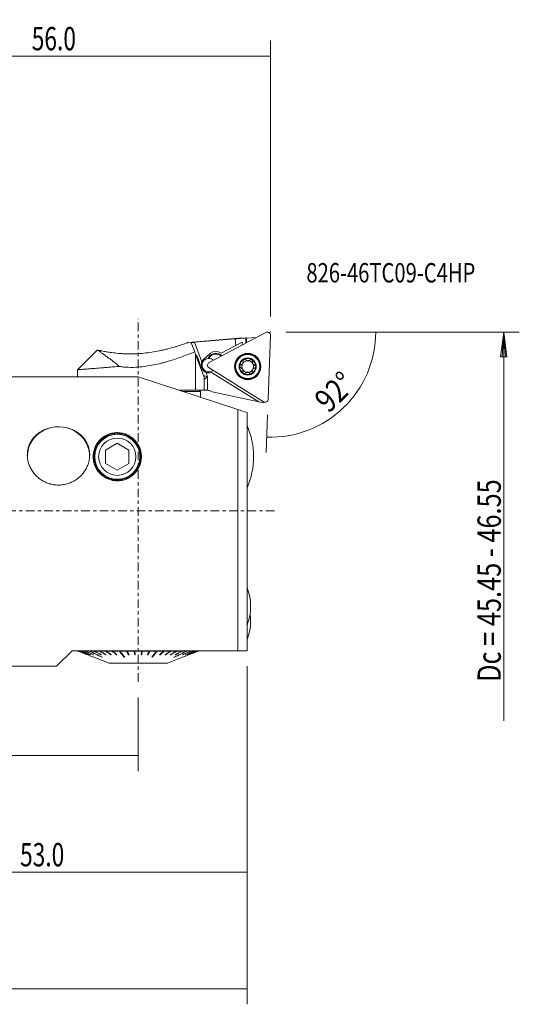
# Model space of a CAD drawing. Units: millimetres. Extents: x -43 to 88, y -64 to 63.
# Drawn here: x 24 to 88, y -64 to 63 of the extents above; entities that cross this region are included whole.
import ezdxf

# ---------------------------------------------------------------- set-up
doc = ezdxf.new("R2010")
doc.units = ezdxf.units.MM
doc.linetypes.add('CENTER', pattern=[47.5, 22, -8.5, 8.5, -8.5])
for name, color, linetype in [('1', 4, 'CONTINUOUS'), ('2', 7, 'CONTINUOUS'), ('SK2', 7, 'CONTINUOUS'), ('SK4', 2, 'CENTER'), ('SK6', 5, 'CONTINUOUS')]:
    doc.layers.add(name, color=color, linetype=linetype)
doc.styles.add('iso_b_vert', font='simplex.shx')
doc.dimstyles.get("Standard").update_dxf_attribs({"dimtxt": 0.18, "dimasz": 0.18, "dimexe": 0.18, "dimexo": 0.0625, "dimgap": 0.09, "dimtad": 1, "dimzin": 0, "dimdsep": 52, "dimtxsty": 'Standard', "dimcen": 0.09, "dimadec": 0, "dimazin": 0, "dimtfac": 1, "dimtdec": 4, "dimtofl": 0, "dimtmove": 0, "dimatfit": 3, "dimfxl": 1, "dimtolj": 1, "dimtzin": 0, "dimarcsym": 0})

# ---------------------------------------------------------------- blocks, each defined once
blk = doc.blocks.new('DimnDraft3D2')
at = {"layer": 'SK2', "lineweight": 13}
for p, q in [((0, -21.69), (0, -33.5)), ((39, -24.006082), (39, -33.5)), ((0, -31.5), (39, -31.5))]:
    blk.add_line(p, q, dxfattribs=at)
for points in [[(0, -31.5), (3.174998, -31.082003), (3.175002, -31.917997), (0, -31.5)], [(39, -31.5), (35.825002, -31.917997), (35.824998, -31.082003), (39, -31.5)]]:
    blk.add_solid(points, dxfattribs=at)
at = {"layer": 'SK2', "lineweight": 18, "insert": (16.807895, -30.75), "char_height": 3, "attachment_point": 7, "line_spacing_factor": 1.084337, "style": 'iso_b_vert'}
blk.add_mtext('\\W0.7150;39.0', dxfattribs=at)
blk = doc.blocks.new('DimnDraft3D3')
at = {"layer": 'SK2', "lineweight": 13}
for p, q in [((53, -20), (53, -48.5)), ((0, -21.69), (0, -48.5)), ((0, -46.5), (53, -46.5))]:
    blk.add_line(p, q, dxfattribs=at)
for points in [[(0, -46.5), (3.174998, -46.082003), (3.175002, -46.917997), (0, -46.5)], [(53, -46.5), (49.825002, -46.917997), (49.824998, -46.082003), (53, -46.5)]]:
    blk.add_solid(points, dxfattribs=at)
at = {"layer": 'SK2', "lineweight": 18, "insert": (23.807895, -45.75), "char_height": 3, "attachment_point": 7, "line_spacing_factor": 1.084337, "style": 'iso_b_vert'}
blk.add_mtext('\\W0.7150;53.0', dxfattribs=at)
blk = doc.blocks.new('DimnDraft3D4')
at = {"layer": 'SK2', "lineweight": 13}
for p, q in [((-24, -14.631506), (-24, -63.5)), ((53, -20), (53, -63.5)), ((-24, -61.5), (53, -61.5))]:
    blk.add_line(p, q, dxfattribs=at)
for points in [[(-24, -61.5), (-20.825002, -61.082003), (-20.824998, -61.917997), (-24, -61.5)], [(53, -61.5), (49.825002, -61.917997), (49.824998, -61.082003), (53, -61.5)]]:
    blk.add_solid(points, dxfattribs=at)
at = {"layer": 'SK2', "lineweight": 18, "insert": (11.807895, -60.75), "char_height": 3, "attachment_point": 7, "line_spacing_factor": 1.084337, "style": 'iso_b_vert'}
blk.add_mtext('\\W0.7150;77.0', dxfattribs=at)
blk = doc.blocks.new('DimnDraft3D5')
at = {"layer": '2', "lineweight": 13}
for p, q in [((0, 21.69), (0, 60.5)), ((56, 25.00001), (56, 60.5)), ((0, 58.5), (56, 58.5))]:
    blk.add_line(p, q, dxfattribs=at)
for points in [[(0, 58.5), (3.174998, 58.917997), (3.175002, 58.082003), (0, 58.5)], [(56, 58.5), (52.825002, 58.082003), (52.824998, 58.917997), (56, 58.5)]]:
    blk.add_solid(points, dxfattribs=at)
at = {"layer": '2', "lineweight": 18, "insert": (25.307895, 59.25), "char_height": 3, "attachment_point": 7, "line_spacing_factor": 1.084337, "style": 'iso_b_vert'}
blk.add_mtext('\\W0.7150;56.0', dxfattribs=at)
blk = doc.blocks.new('DimnDraft3D6')
at = {"layer": '2', "lineweight": 13}
for p, q in [((58, 23), (71.537541, 23)), ((55.641865, 12.340438), (55.472345, 7.486021))]:
    blk.add_line(p, q, dxfattribs=at)
blk.add_arc((56.014106, 23), 13.523435, 268, 0, dxfattribs=at)
for points in [[(69.537541, 23), (69.769424, 19.806011), (68.934857, 19.854825), (69.537541, 23)], [(55.542144, 9.484803), (58.706434, 9.977355), (58.726098, 9.141593), (55.542144, 9.484803)]]:
    blk.add_solid(points, dxfattribs=at)
at = {"layer": '2', "lineweight": 18, "insert": (63.480307, 12.452863), "char_height": 3, "attachment_point": 7, "rotation": 44, "line_spacing_factor": 1.084337, "style": 'iso_b_vert'}
blk.add_mtext('\\W0.8385;92%%d', dxfattribs=at)

msp = doc.modelspace()

# ---------------------------------------------------------------- linework, layer by layer
at = {"layer": '1', "lineweight": 18}
for p, q in [((55.417, 22.954), (48.128, 19.078)), ((51.903, 22.207), (45.472, 21.672)), ((46.259, 20.456), (45.829, 21.601)), ((51.447, 22.112), (46.227, 21.679)), ((46.227, 21.679), (47.174, 19.158)), ((51.564, 21.267), (51.447, 22.112)), ((51.564, 21.267), (52.38, 21.697)), ((52.927, 22.274), (51.903, 22.207)), ((51.903, 22.207), (51.907, 22.161)), ((52.426, 21.363), (52.38, 21.697)), ((52.82, 21.573), (52.847, 22.242)), ((52.904, 21.618), (52.927, 22.273)), ((54.191, 22.302), (52.925, 22.219)), ((52.927, 22.274), (52.927, 22.273)), ((55.712, 14.339), (56, 22.589)), ((33.721, 20.671), (31.2, 18.15)), ((46.259, 20.456), (46.382, 20.129)), ((47.411, 19.479), (48.3, 20.279)), ((49.499, 20.384), (49.676, 20.274)), ((49.676, 20.274), (51.564, 21.267)), ((47.404, 17.408), (46.382, 20.129)), ((46.382, 20.129), (46.382, 15.5)), ((49.508, 20.019), (49.557, 20.099)), ((49.508, 20.019), (49.687, 19.907)), ((49.557, 20.099), (49.783, 19.958)), ((31.2, 18.15), (31.2, 17.214)), ((47.676, 17.821), (47.9, 17.225)), ((48.104, 18.391), (55.105, 14.016)), ((54.512, 14.01), (48.441, 17.803)), ((39, 17.214), (22.78, 17.214)), ((39, 17.214), (51.8, 13.031)), ((47.404, 17.408), (47.9, 17.225)), ((47.9, 17.225), (47.5, 16.88)), ((47.5, 16.88), (47.5, 15.5)), ((47.9, 15.5), (47.9, 17.225)), ((44.245, 15.5), (46.85, 15.5)), ((46.382, 15.5), (44.245, 15.5)), ((44.704, 15.35), (47, 15.35)), ((47.5, 15.5), (46.382, 15.5)), ((47, 15.35), (46.85, 15.5)), ((47, 14.563), (47, 15.35)), ((47.5, 15.5), (47.9, 15.5)), ((47.931, 15.5), (47.9, 15.5)), ((48.5, 15.287), (48.355, 15.378)), ((54.512, 14.01), (48.5, 15.287)), ((54.512, 14.01), (55.125, 13.879)), ((55.125, 13.879), (55.13, 14.002)), ((51.8, -18), (51.8, 13.031)), ((53, 12.639), (53, -18)), ((53.003, 10.953), (53, 10.953)), ((53.003, 2.953), (53.003, 10.953)), ((36.855, 9.903), (35.764, 9.903)), ((36.137, 9.948), (36.137, 9.903)), ((33.701, 8.437), (33.82, 8.437)), ((34.809, 7.819), (36.309, 8.685)), ((34.809, 6.087), (34.809, 7.819)), ((36.309, 8.685), (37.809, 7.819)), ((37.809, 7.819), (37.809, 6.087)), ((38.798, 8.437), (38.917, 8.437)), ((33.82, 5.47), (33.701, 5.47)), ((36.309, 5.221), (34.809, 6.087)), ((37.809, 6.087), (36.309, 5.221)), ((38.917, 5.47), (38.798, 5.47)), ((35.764, 4.003), (36.855, 4.003)), ((36.137, 4.003), (36.137, 3.958)), ((53, 2.953), (53.003, 2.953)), ((30.5, -18), (28.506, -19.994)), ((30.5, -18), (51.8, -18)), ((31.247, -18.055), (31.303, -18.055)), ((31.312, -18.055), (31.481, -18.055)), ((31.499, -18.055), (31.777, -18.055)), ((31.805, -18.055), (32.188, -18.055)), ((32.224, -18.055), (32.705, -18.055)), ((32.535, -18.536), (32.533, -18.539)), ((32.685, -18.533), (32.682, -18.539)), ((32.706, -18.002), (32.702, -18)), ((32.749, -18.055), (33.322, -18.055)), ((32.934, -18.529), (32.93, -18.539)), ((33.279, -18.525), (33.274, -18.539)), ((33.287, -18.851), (35.246, -19.616)), ((33.287, -18.851), (33.287, -18.851)), ((33.319, -18), (33.342, -18.012)), ((33.374, -18.055), (34.029, -18.055)), ((34.026, -18), (34.068, -18.025)), ((34.087, -18.055), (34.814, -18.055)), ((34.233, -18.515), (34.226, -18.539)), ((34.356, -18.851), (34.362, -18.833)), ((34.812, -18), (34.871, -18.043)), ((34.827, -18.508), (34.819, -18.539)), ((34.877, -18.055), (35.665, -18.055)), ((35.487, -18.499), (35.478, -18.539)), ((35.663, -18), (36.201, -18.493)), ((35.733, -18.055), (36.568, -18.055)), ((36.201, -18.493), (36.193, -18.539)), ((36.21, -18.493), (36.201, -18.493)), ((37.204, -18.805), (36.567, -18)), ((36.64, -18.055), (37.51, -18.055)), ((37.199, -18.851), (37.204, -18.805)), ((37.233, -18.805), (37.204, -18.805)), ((37.51, -18), (37.746, -18.493)), ((37.584, -18.055), (38.476, -18.055)), ((37.746, -18.493), (37.743, -18.539)), ((37.794, -18.493), (37.746, -18.493)), ((38.475, -18), (38.555, -18.493)), ((38.551, -18.055), (39.449, -18.055)), ((38.555, -18.493), (38.554, -18.539)), ((38.621, -18.493), (38.555, -18.493)), ((39.445, -18.493), (39.379, -18.493)), ((39.525, -18), (39.445, -18.493)), ((39.445, -18.493), (39.446, -18.539)), ((39.524, -18.055), (40.416, -18.055)), ((40.254, -18.493), (40.206, -18.493)), ((40.49, -18), (40.254, -18.493)), ((40.254, -18.493), (40.257, -18.539)), ((40.49, -18.055), (41.36, -18.055)), ((40.796, -18.805), (40.767, -18.805)), ((40.796, -18.805), (41.433, -18)), ((40.801, -18.851), (40.796, -18.805)), ((41.432, -18.055), (42.267, -18.055)), ((41.799, -18.493), (41.79, -18.493)), ((42.337, -18), (41.799, -18.493)), ((41.799, -18.493), (41.807, -18.539)), ((42.335, -18.055), (43.123, -18.055)), ((42.513, -18.499), (42.522, -18.539)), ((42.754, -19.616), (44.713, -18.851)), ((43.188, -18), (43.129, -18.043)), ((43.173, -18.508), (43.181, -18.539)), ((43.186, -18.055), (43.913, -18.055)), ((43.644, -18.851), (43.638, -18.833)), ((43.767, -18.515), (43.774, -18.539)), ((43.974, -18), (43.932, -18.025)), ((43.971, -18.055), (44.626, -18.055)), ((44.681, -18), (44.658, -18.012)), ((44.678, -18.055), (45.251, -18.055)), ((44.713, -18.851), (44.713, -18.851)), ((44.721, -18.525), (44.726, -18.539)), ((45.066, -18.529), (45.07, -18.539)), ((45.294, -18.002), (45.298, -18)), ((45.295, -18.055), (45.776, -18.055)), ((45.315, -18.533), (45.318, -18.539)), ((45.465, -18.536), (45.467, -18.539)), ((45.812, -18.055), (46.195, -18.055)), ((46.223, -18.055), (46.501, -18.055)), ((46.519, -18.055), (46.688, -18.055)), ((46.697, -18.055), (46.753, -18.055)), ((0.304, -19.994), (28.506, -19.994)), ((42.754, -19.616), (35.246, -19.616))]:
    msp.add_line(p, q, dxfattribs=at)
at = {"layer": '1', "lineweight": 18, "extrusion": (0, 0, -1)}
for centre, radius in [((-53.077, 18.561), 1.694), ((-53.077, 18.561), 1.656), ((-53.078, 18.562), 1.55), ((-53.078, 18.562), 1.1), ((-36.309, 6.953), 3), ((-36.309, 6.953), 2.897)]:
    msp.add_circle(centre, radius, dxfattribs=at)
at = {"layer": '1', "lineweight": 18}
for centre, radius in [((53.077, 18.561), 1.608), ((36.309, 6.953), 2.397)]:
    msp.add_circle(centre, radius, dxfattribs=at)
at = {"layer": '1', "lineweight": 18, "extrusion": (0, 0, -1)}
for centre, radius, start, end in [((-55.603, 22.603), 0.397, 62, 182), ((-48.978, 19.171), 1.094, 23.30788, 122), ((-48.969, 19.536), 1, 48, 122), ((-48.08, 18.736), 1, 24.98802, 48), ((-48.314, 18.728), 0.397, 302, 62), ((-48.978, 19.171), 1, 26.08333, 122), ((-48.08, 18.736), 0.875, 89.93307, 133.33721), ((-53.078, 18.562), 1.035, 1.95084, 62.04916), ((-53.078, 18.562), 1.035, 62.04916, 122), ((-53.078, 18.562), 1.035, 122, 181.95084), ((-48.08, 18.736), 1, 248.85268, 293.84203), ((-53.078, 18.562), 1.035, 302, 1.95084), ((-53.078, 18.562), 1.035, 181.95084, 242.04916), ((-53.078, 18.562), 1.035, 242.04916, 302), ((-55.315, 14.353), 0.397, 182, 302)]:
    msp.add_arc(centre, radius, start, end, dxfattribs=at)
at = {"layer": '1', "lineweight": 18}
for centre, radius, start, end in [((48.08, 18.736), 0.875, 97.08348, 309.33521), ((53.078, 18.562), 0.748, 87.97542, 145.83815), ((53.078, 18.562), 0.748, 28.02458, 87.97542), ((53.078, 18.562), 0.748, 150.16185, 208.02458), ((53.078, 18.562), 0.748, 208.02458, 267.97542), ((53.078, 18.562), 0.748, 145.83815, 150.16185), ((53.078, 18.562), 0.748, 267.97542, 325.83815), ((53.078, 18.562), 0.748, 325.83815, 330.16185), ((53.078, 18.562), 0.748, 330.16185, 28.02458), ((47.931, 14.7), 0.8, 58, 90), ((43.838, 6.953), 10, 0, 23.57818), ((43.838, 6.953), 10, 336.42182, 0), ((46.646, -12.3), 6.8, 0, 20.85807), ((46.646, -12.3), 6.8, 339.14193, 0), ((46.646, -14.156), 6.8, 0, 7.85472), ((46.646, -14.156), 6.8, 339.1335, 0)]:
    msp.add_arc(centre, radius, start, end, dxfattribs=at)
at = {"layer": '1', "lineweight": 18, "extrusion": (0, 0, -1)}
for centre, major_axis, ratio, start_param, end_param in [((57.721, 9.796), (48.394, 3.82), 0.264675, -1.6798936, -1.6703164), ((57.733, 9.711), (48.515, 2.915), 0.264338, -1.6752775, -1.6557741), ((52.49, 9.367), (0.467, 12.907), 0.110418, -0.0756975, -0.0205953)]:
    msp.add_ellipse(centre, major_axis=major_axis, ratio=ratio, start_param=start_param, end_param=end_param, dxfattribs=at)
at = {"layer": '1', "lineweight": 18}
for centre, major_axis, ratio, start_param, end_param in [((46.544, 19.333), (-0.334, 0.889), 0.248395, -2.5653065, -0.5763843), ((28.75, 7.028), (-4, 0), 0.945519, 3.1079186, -0.0141372), ((28.75, 7.028), (-4, 0), 0.945519, 0, 0.0322996)]:
    msp.add_ellipse(centre, major_axis=major_axis, ratio=ratio, start_param=start_param, end_param=end_param, dxfattribs=at)
for points, knots in [([(39.992, 20.304), (40.327, 20.342), (40.656, 20.388), (41.302, 20.495), (41.619, 20.556), (42.008, 20.64), (42.086, 20.657), (42.238, 20.692), (42.314, 20.709), (42.538, 20.762), (42.685, 20.799), (43.114, 20.91), (43.387, 20.986), (43.711, 21.082), (43.775, 21.101), (43.9, 21.139), (43.962, 21.158), (44.145, 21.215), (44.26, 21.252), (44.48, 21.323), (44.583, 21.358), (44.778, 21.423), (44.869, 21.455), (45.035, 21.513), (45.11, 21.539), (45.24, 21.585), (45.296, 21.605), (45.364, 21.63), (45.384, 21.637), (45.419, 21.65), (45.434, 21.656), (45.469, 21.668), (45.481, 21.673), (45.481, 21.673), (45.481, 21.673), (45.481, 21.673)], [0, 0, 0, 0, 0.1249852, 0.1249852, 0.2499704, 0.2499704, 0.2812167, 0.2812167, 0.312463, 0.312463, 0.3749556, 0.3749556, 0.4999408, 0.4999408, 0.5311871, 0.5311871, 0.5624334, 0.5624334, 0.6249259, 0.6249259, 0.6874185, 0.6874185, 0.7499111, 0.7499111, 0.8124037, 0.8124037, 0.8748963, 0.8748963, 0.9061426, 0.9061426, 0.9373889, 0.9373889, 0.9998815, 0.9998815, 1, 1, 1, 1]), ([(46.227, 21.679), (46.201, 21.676), (46.175, 21.674), (46.123, 21.669), (46.097, 21.666), (46.048, 21.66), (46.025, 21.657), (45.981, 21.65), (45.96, 21.647), (45.922, 21.64), (45.906, 21.636), (45.877, 21.629), (45.864, 21.626), (45.845, 21.619), (45.838, 21.615), (45.829, 21.608), (45.828, 21.605), (45.829, 21.601)], [0, 0, 0, 0, 0.125, 0.125, 0.25, 0.25, 0.375, 0.375, 0.5, 0.5, 0.625, 0.625, 0.75, 0.75, 0.875, 0.875, 1, 1, 1, 1]), ([(33.717, 20.667), (33.717, 20.667), (33.719, 20.667), (33.725, 20.668), (33.729, 20.668), (33.746, 20.669), (33.763, 20.67), (33.786, 20.671)], [0, 0, 0, 0, 0.2491209, 0.2491209, 0.4994139, 0.4994139, 1, 1, 1, 1]), ([(33.786, 20.671), (33.856, 20.656), (33.962, 20.633), (34.135, 20.598), (34.172, 20.59), (34.249, 20.575), (34.289, 20.567), (34.414, 20.543), (34.504, 20.526), (34.696, 20.492), (34.799, 20.474), (35.016, 20.438), (35.129, 20.42), (35.482, 20.367), (35.735, 20.334), (36.003, 20.304)], [0, 0, 0, 0, 0.25, 0.25, 0.3125, 0.3125, 0.375, 0.375, 0.5, 0.5, 0.625, 0.625, 0.75, 0.75, 1, 1, 1, 1]), ([(36.56, 18.573), (36.479, 18.646), (36.398, 18.717), (36.235, 18.856), (36.153, 18.923), (35.911, 19.119), (35.752, 19.242), (35.444, 19.476), (35.296, 19.587), (35.013, 19.796), (34.879, 19.893), (34.69, 20.03), (34.629, 20.074), (34.541, 20.136), (34.512, 20.157), (34.456, 20.197), (34.429, 20.217), (34.296, 20.311), (34.202, 20.378), (34.038, 20.494), (33.968, 20.543), (33.884, 20.602), (33.86, 20.619), (33.818, 20.649), (33.8, 20.661), (33.786, 20.671)], [0, 0, 0, 0, 0.0625, 0.0625, 0.125, 0.125, 0.25, 0.25, 0.375, 0.375, 0.5, 0.5, 0.5625, 0.5625, 0.59375, 0.59375, 0.625, 0.625, 0.75, 0.75, 0.875, 0.875, 0.9375, 0.9375, 1, 1, 1, 1]), ([(36.003, 20.304), (36.298, 20.27), (36.606, 20.241), (37.086, 20.211), (37.248, 20.202), (37.58, 20.191), (37.748, 20.187), (38.263, 20.184), (38.607, 20.193), (39.297, 20.233), (39.644, 20.263), (39.992, 20.304)], [0, 0, 0, 0, 0.25, 0.25, 0.375, 0.375, 0.5, 0.5, 0.75, 0.75, 1, 1, 1, 1]), ([(46.259, 20.456), (45.734, 20.241), (45.19, 20.026), (44.057, 19.611), (43.47, 19.411), (42.702, 19.185), (42.547, 19.141), (42.235, 19.056), (42.078, 19.015), (41.605, 18.898), (41.287, 18.827), (40.324, 18.637), (39.669, 18.543), (39, 18.487)], [0, 0, 0, 0, 0.25, 0.25, 0.5, 0.5, 0.5625, 0.5625, 0.625, 0.625, 0.75, 0.75, 1, 1, 1, 1]), ([(47.676, 17.821), (47.614, 17.849), (47.556, 17.882), (47.475, 17.939), (47.449, 17.96), (47.399, 18.003), (47.376, 18.025), (47.309, 18.096), (47.269, 18.147), (47.198, 18.26), (47.168, 18.32), (47.133, 18.415), (47.122, 18.448), (47.105, 18.512), (47.098, 18.545), (47.088, 18.61), (47.084, 18.643), (47.08, 18.709), (47.08, 18.741), (47.084, 18.839), (47.092, 18.903), (47.115, 19), (47.125, 19.032), (47.147, 19.096), (47.16, 19.127), (47.174, 19.158)], [0, 0, 0, 0, 0.125, 0.125, 0.1875, 0.1875, 0.25, 0.25, 0.375, 0.375, 0.5, 0.5, 0.5625, 0.5625, 0.625, 0.625, 0.6875, 0.6875, 0.75, 0.75, 0.875, 0.875, 0.9375, 0.9375, 1, 1, 1, 1]), ([(52.499, 19.273), (52.509, 19.227), (52.512, 19.178), (52.503, 19.104), (52.497, 19.079), (52.482, 19.03), (52.472, 19.006), (52.459, 18.982)], [0, 0, 0, 0, 0.5, 0.5, 0.75, 0.75, 1, 1, 1, 1]), ([(52.499, 19.273), (52.495, 19.291), (52.494, 19.31), (52.497, 19.349), (52.502, 19.368), (52.514, 19.396), (52.519, 19.405), (52.53, 19.422), (52.536, 19.431), (52.55, 19.446), (52.558, 19.453), (52.575, 19.466), (52.584, 19.472), (52.593, 19.477)], [0, 0, 0, 0, 0.25, 0.25, 0.5, 0.5, 0.625, 0.625, 0.75, 0.75, 0.875, 0.875, 1, 1, 1, 1]), ([(52.593, 19.477), (52.602, 19.481), (52.612, 19.486), (52.632, 19.492), (52.642, 19.495), (52.663, 19.498), (52.673, 19.498), (52.693, 19.498), (52.704, 19.497), (52.733, 19.491), (52.752, 19.485), (52.786, 19.466), (52.801, 19.454), (52.814, 19.441)], [0, 0, 0, 0, 0.125, 0.125, 0.25, 0.25, 0.375, 0.375, 0.5, 0.5, 0.75, 0.75, 1, 1, 1, 1]), ([(53.404, 19.42), (53.385, 19.402), (53.364, 19.387), (53.319, 19.359), (53.296, 19.347), (53.245, 19.328), (53.217, 19.32), (53.162, 19.311), (53.133, 19.309), (53.076, 19.311), (53.047, 19.315), (52.992, 19.328), (52.966, 19.338), (52.916, 19.361), (52.893, 19.374), (52.851, 19.405), (52.831, 19.422), (52.814, 19.441)], [0, 0, 0, 0, 0.125, 0.125, 0.25, 0.25, 0.375, 0.375, 0.5, 0.5, 0.625, 0.625, 0.75, 0.75, 0.875, 0.875, 1, 1, 1, 1]), ([(53.404, 19.42), (53.418, 19.432), (53.433, 19.443), (53.469, 19.459), (53.488, 19.465), (53.518, 19.468), (53.528, 19.468), (53.548, 19.467), (53.559, 19.466), (53.579, 19.461), (53.589, 19.458), (53.608, 19.45), (53.618, 19.446), (53.627, 19.44)], [0, 0, 0, 0, 0.25, 0.25, 0.5, 0.5, 0.625, 0.625, 0.75, 0.75, 0.875, 0.875, 1, 1, 1, 1]), ([(53.627, 19.44), (53.635, 19.434), (53.644, 19.428), (53.659, 19.414), (53.667, 19.406), (53.68, 19.39), (53.685, 19.382), (53.695, 19.364), (53.7, 19.354), (53.71, 19.326), (53.713, 19.307), (53.714, 19.268), (53.711, 19.249), (53.706, 19.231)], [0, 0, 0, 0, 0.125, 0.125, 0.25, 0.25, 0.375, 0.375, 0.5, 0.5, 0.75, 0.75, 1, 1, 1, 1]), ([(53.983, 18.71), (53.959, 18.717), (53.935, 18.728), (53.889, 18.752), (53.866, 18.767), (53.824, 18.801), (53.804, 18.821), (53.768, 18.865), (53.752, 18.889), (53.725, 18.939), (53.714, 18.966), (53.698, 19.02), (53.693, 19.048), (53.688, 19.102), (53.688, 19.129), (53.694, 19.181), (53.699, 19.206), (53.706, 19.231)], [0, 0, 0, 0, 0.125, 0.125, 0.25, 0.25, 0.375, 0.375, 0.5, 0.5, 0.625, 0.625, 0.75, 0.75, 0.875, 0.875, 1, 1, 1, 1]), ([(36.56, 18.573), (36.175, 18.542), (35.801, 18.512), (35.259, 18.468), (35.081, 18.454), (34.732, 18.426), (34.562, 18.413), (34.07, 18.374), (33.763, 18.349), (33.333, 18.316), (33.195, 18.305), (32.995, 18.289), (32.93, 18.284), (32.804, 18.274), (32.742, 18.269), (32.443, 18.246), (32.232, 18.23), (31.956, 18.208), (31.87, 18.202), (31.753, 18.193), (31.716, 18.19), (31.645, 18.184), (31.611, 18.182), (31.454, 18.17), (31.359, 18.162), (31.264, 18.155), (31.24, 18.153), (31.216, 18.151), (31.21, 18.151), (31.202, 18.15), (31.2, 18.15), (31.2, 18.15), (31.2, 18.15)], [0, 0, 0, 0, 0.1249762, 0.1249762, 0.1874643, 0.1874643, 0.2499524, 0.2499524, 0.3749286, 0.3749286, 0.4374167, 0.4374167, 0.4686607, 0.4686607, 0.4999047, 0.4999047, 0.6248809, 0.6248809, 0.687369, 0.687369, 0.7186131, 0.7186131, 0.7498571, 0.7498571, 0.8748333, 0.8748333, 0.9373214, 0.9373214, 0.9685654, 0.9685654, 0.9998095, 1, 1, 1, 1]), ([(39, 18.487), (38.582, 18.452), (38.17, 18.444), (37.56, 18.467), (37.358, 18.48), (37.057, 18.509), (36.957, 18.52), (36.757, 18.545), (36.658, 18.558), (36.56, 18.573)], [0, 0, 0, 0, 0.5, 0.5, 0.75, 0.75, 0.875, 0.875, 1, 1, 1, 1]), ([(52.044, 18.598), (52.044, 18.608), (52.045, 18.618), (52.05, 18.639), (52.053, 18.649), (52.06, 18.669), (52.065, 18.678), (52.075, 18.695), (52.081, 18.704), (52.101, 18.727), (52.116, 18.739), (52.15, 18.76), (52.167, 18.767), (52.185, 18.771)], [0, 0, 0, 0, 0.125, 0.125, 0.25, 0.25, 0.375, 0.375, 0.5, 0.5, 0.75, 0.75, 1, 1, 1, 1]), ([(52.173, 18.415), (52.155, 18.421), (52.138, 18.429), (52.106, 18.451), (52.092, 18.465), (52.074, 18.489), (52.068, 18.498), (52.059, 18.516), (52.055, 18.526), (52.049, 18.546), (52.047, 18.556), (52.044, 18.576), (52.043, 18.587), (52.044, 18.598)], [0, 0, 0, 0, 0.25, 0.25, 0.5, 0.5, 0.625, 0.625, 0.75, 0.75, 0.875, 0.875, 1, 1, 1, 1]), ([(52.173, 18.415), (52.197, 18.407), (52.221, 18.397), (52.268, 18.372), (52.29, 18.358), (52.332, 18.323), (52.352, 18.303), (52.388, 18.26), (52.405, 18.236), (52.431, 18.185), (52.442, 18.159), (52.458, 18.104), (52.463, 18.077), (52.468, 18.023), (52.468, 17.996), (52.462, 17.944), (52.457, 17.918), (52.45, 17.894)], [0, 0, 0, 0, 0.125, 0.125, 0.25, 0.25, 0.375, 0.375, 0.5, 0.5, 0.625, 0.625, 0.75, 0.75, 0.875, 0.875, 1, 1, 1, 1]), ([(52.429, 18.934), (52.414, 18.913), (52.396, 18.893), (52.359, 18.857), (52.339, 18.842), (52.297, 18.814), (52.275, 18.803), (52.231, 18.784), (52.208, 18.777), (52.185, 18.771)], [0, 0, 0, 0, 0.25, 0.25, 0.5, 0.5, 0.75, 0.75, 1, 1, 1, 1]), ([(52.53, 17.685), (52.521, 17.69), (52.512, 17.696), (52.497, 17.71), (52.489, 17.718), (52.477, 17.734), (52.471, 17.743), (52.461, 17.761), (52.457, 17.77), (52.447, 17.798), (52.443, 17.818), (52.442, 17.857), (52.445, 17.876), (52.45, 17.894)], [0, 0, 0, 0, 0.125, 0.125, 0.25, 0.25, 0.375, 0.375, 0.5, 0.5, 0.75, 0.75, 1, 1, 1, 1]), ([(52.752, 17.705), (52.771, 17.722), (52.792, 17.738), (52.837, 17.766), (52.861, 17.777), (52.912, 17.797), (52.939, 17.804), (52.994, 17.814), (53.024, 17.816), (53.081, 17.814), (53.109, 17.81), (53.164, 17.796), (53.19, 17.787), (53.24, 17.764), (53.263, 17.75), (53.305, 17.72), (53.325, 17.703), (53.342, 17.684)], [0, 0, 0, 0, 0.125, 0.125, 0.25, 0.25, 0.375, 0.375, 0.5, 0.5, 0.625, 0.625, 0.75, 0.75, 0.875, 0.875, 1, 1, 1, 1]), ([(53.657, 17.852), (53.661, 17.833), (53.662, 17.814), (53.659, 17.775), (53.654, 17.756), (53.642, 17.728), (53.637, 17.719), (53.626, 17.702), (53.62, 17.694), (53.606, 17.679), (53.598, 17.672), (53.581, 17.659), (53.572, 17.653), (53.563, 17.648)], [0, 0, 0, 0, 0.25, 0.25, 0.5, 0.5, 0.625, 0.625, 0.75, 0.75, 0.875, 0.875, 1, 1, 1, 1]), ([(53.657, 17.852), (53.647, 17.898), (53.644, 17.946), (53.653, 18.021), (53.659, 18.046), (53.674, 18.095), (53.684, 18.119), (53.697, 18.142)], [0, 0, 0, 0, 0.5, 0.5, 0.75, 0.75, 1, 1, 1, 1]), ([(53.727, 18.19), (53.743, 18.212), (53.76, 18.232), (53.798, 18.267), (53.817, 18.283), (53.859, 18.31), (53.881, 18.322), (53.925, 18.341), (53.948, 18.348), (53.971, 18.353)], [0, 0, 0, 0, 0.25, 0.25, 0.5, 0.5, 0.75, 0.75, 1, 1, 1, 1]), ([(54.112, 18.527), (54.112, 18.517), (54.111, 18.506), (54.107, 18.485), (54.104, 18.475), (54.096, 18.456), (54.091, 18.447), (54.081, 18.429), (54.075, 18.421), (54.055, 18.398), (54.04, 18.385), (54.007, 18.365), (53.989, 18.358), (53.971, 18.353)], [0, 0, 0, 0, 0.125, 0.125, 0.25, 0.25, 0.375, 0.375, 0.5, 0.5, 0.75, 0.75, 1, 1, 1, 1]), ([(53.983, 18.71), (54.001, 18.704), (54.018, 18.696), (54.05, 18.673), (54.064, 18.66), (54.082, 18.635), (54.088, 18.627), (54.097, 18.608), (54.101, 18.599), (54.107, 18.579), (54.109, 18.569), (54.112, 18.548), (54.113, 18.538), (54.112, 18.527)], [0, 0, 0, 0, 0.25, 0.25, 0.5, 0.5, 0.625, 0.625, 0.75, 0.75, 0.875, 0.875, 1, 1, 1, 1]), ([(47.5, 16.88), (47.5, 16.971), (47.492, 17.061), (47.468, 17.193), (47.458, 17.237), (47.434, 17.323), (47.42, 17.366), (47.404, 17.408)], [0, 0, 0, 0, 0.5, 0.5, 0.75, 0.75, 1, 1, 1, 1]), ([(52.752, 17.705), (52.738, 17.692), (52.723, 17.682), (52.687, 17.665), (52.668, 17.66), (52.638, 17.656), (52.628, 17.656), (52.608, 17.657), (52.597, 17.659), (52.577, 17.663), (52.567, 17.666), (52.548, 17.674), (52.538, 17.679), (52.53, 17.685)], [0, 0, 0, 0, 0.25, 0.25, 0.5, 0.5, 0.625, 0.625, 0.75, 0.75, 0.875, 0.875, 1, 1, 1, 1]), ([(53.563, 17.648), (53.554, 17.643), (53.544, 17.639), (53.524, 17.632), (53.514, 17.63), (53.494, 17.627), (53.483, 17.626), (53.463, 17.627), (53.453, 17.628), (53.423, 17.633), (53.404, 17.64), (53.37, 17.659), (53.355, 17.67), (53.342, 17.684)], [0, 0, 0, 0, 0.125, 0.125, 0.25, 0.25, 0.375, 0.375, 0.5, 0.5, 0.75, 0.75, 1, 1, 1, 1]), ([(26.09, 4.312), (25.939, 4.443), (25.799, 4.585), (25.606, 4.811), (25.544, 4.889), (25.425, 5.051), (25.37, 5.133), (25.213, 5.384), (25.122, 5.557), (25.007, 5.825), (24.972, 5.916), (24.909, 6.1), (24.88, 6.194), (24.808, 6.475), (24.775, 6.663), (24.739, 7.04), (24.736, 7.229), (24.761, 7.608), (24.789, 7.793), (24.875, 8.154), (24.932, 8.33), (25.022, 8.546), (25.041, 8.589), (25.081, 8.673), (25.101, 8.715), (25.166, 8.839), (25.212, 8.92), (25.36, 9.155), (25.471, 9.304), (25.626, 9.481), (25.658, 9.516), (25.724, 9.585), (25.757, 9.618), (25.859, 9.718), (25.93, 9.781), (26.149, 9.964), (26.304, 10.075), (26.552, 10.225), (26.637, 10.272), (26.768, 10.34), (26.812, 10.361), (26.902, 10.403), (26.947, 10.423), (27.15, 10.51), (27.312, 10.568), (27.478, 10.616)], [0, 0, 0, 0, 0.0720877, 0.0720877, 0.1081315, 0.1081315, 0.1441753, 0.1441753, 0.216263, 0.216263, 0.2523068, 0.2523068, 0.2883506, 0.2883506, 0.3604383, 0.3604383, 0.4325259, 0.4325259, 0.5046136, 0.5046136, 0.5767013, 0.5767013, 0.5947232, 0.5947232, 0.6127451, 0.6127451, 0.6487889, 0.6487889, 0.7208766, 0.7208766, 0.7388985, 0.7388985, 0.7569204, 0.7569204, 0.7929642, 0.7929642, 0.8650519, 0.8650519, 0.9010957, 0.9010957, 0.9191176, 0.9191176, 0.9371395, 0.9371395, 1, 1, 1, 1]), ([(29.906, 10.648), (29.918, 10.645), (29.93, 10.642), (30.135, 10.586), (30.322, 10.522), (30.595, 10.406), (30.685, 10.364), (30.859, 10.275), (30.944, 10.227), (31.191, 10.077), (31.347, 9.967), (31.567, 9.784), (31.638, 9.72), (31.775, 9.588), (31.84, 9.519), (32.026, 9.308), (32.137, 9.159), (32.286, 8.924), (32.332, 8.843), (32.418, 8.677), (32.458, 8.592), (32.567, 8.335), (32.624, 8.159), (32.688, 7.888), (32.706, 7.797), (32.734, 7.612), (32.744, 7.518), (32.764, 7.234), (32.761, 7.045), (32.734, 6.76), (32.722, 6.665), (32.697, 6.522), (32.687, 6.475), (32.667, 6.38), (32.656, 6.333), (32.595, 6.1), (32.533, 5.917), (32.417, 5.649), (32.375, 5.561), (32.284, 5.387), (32.234, 5.3), (32.077, 5.048), (31.96, 4.888), (31.703, 4.587), (31.563, 4.445), (31.41, 4.312)], [0, 0, 0, 0, 0.0045506, 0.0045506, 0.0756542, 0.0756542, 0.1112059, 0.1112059, 0.1467577, 0.1467577, 0.2178612, 0.2178612, 0.253413, 0.253413, 0.2889647, 0.2889647, 0.3600683, 0.3600683, 0.39562, 0.39562, 0.4311718, 0.4311718, 0.5022753, 0.5022753, 0.5378271, 0.5378271, 0.5733788, 0.5733788, 0.6444824, 0.6444824, 0.6800341, 0.6800341, 0.69781, 0.69781, 0.7155859, 0.7155859, 0.7866894, 0.7866894, 0.8222412, 0.8222412, 0.8577929, 0.8577929, 0.9288965, 0.9288965, 1, 1, 1, 1]), ([(39.409, 6.953), (39.409, 6.755), (39.39, 6.558), (39.333, 6.265), (39.31, 6.168), (39.252, 5.975), (39.218, 5.878), (39.104, 5.597), (39.009, 5.417), (38.841, 5.162), (38.78, 5.079), (38.682, 4.958), (38.648, 4.918), (38.579, 4.841), (38.543, 4.803), (38.361, 4.62), (38.201, 4.489), (37.94, 4.315), (37.849, 4.261), (37.664, 4.163), (37.474, 4.075), (37.277, 4.006), (37.126, 3.962), (37.075, 3.949), (36.973, 3.925), (36.921, 3.914), (36.661, 3.866), (36.452, 3.849), (36.138, 3.856), (36.033, 3.864), (35.875, 3.883), (35.822, 3.891), (35.719, 3.91), (35.667, 3.92), (35.412, 3.979), (35.214, 4.046), (34.975, 4.155), (34.927, 4.178), (34.833, 4.226), (34.788, 4.252), (34.652, 4.331), (34.478, 4.445), (34.317, 4.576), (34.201, 4.68), (34.163, 4.715), (34.089, 4.789), (34.053, 4.827), (33.878, 5.018), (33.756, 5.183), (33.625, 5.402), (33.6, 5.446), (33.551, 5.536), (33.528, 5.582), (33.463, 5.721), (33.424, 5.815), (33.322, 6.099), (33.274, 6.293), (33.236, 6.54), (33.23, 6.59), (33.22, 6.69), (33.216, 6.739), (33.208, 6.887), (33.207, 7.084), (33.225, 7.278), (33.245, 7.424), (33.252, 7.472), (33.27, 7.569), (33.28, 7.617), (33.337, 7.855), (33.399, 8.039), (33.517, 8.304), (33.561, 8.39), (33.656, 8.56), (33.709, 8.644), (33.876, 8.885), (34.002, 9.034), (34.213, 9.24), (34.287, 9.306), (34.404, 9.4), (34.445, 9.43), (34.526, 9.49), (34.568, 9.518), (34.778, 9.656), (34.957, 9.75), (35.241, 9.865), (35.339, 9.899), (35.49, 9.944), (35.54, 9.957), (35.642, 9.981), (35.693, 9.992), (35.949, 10.039), (36.158, 10.057), (36.422, 10.052), (36.475, 10.049), (36.58, 10.042), (36.633, 10.037), (36.789, 10.018), (36.995, 9.982), (37.195, 9.926), (37.344, 9.876), (37.393, 9.858), (37.489, 9.82), (37.537, 9.8), (37.77, 9.695), (37.946, 9.594), (38.152, 9.447), (38.192, 9.416), (38.271, 9.354), (38.309, 9.322), (38.422, 9.224), (38.564, 9.087), (38.692, 8.938), (38.813, 8.783), (38.871, 8.702), (39.028, 8.455), (39.116, 8.282), (39.224, 8.012), (39.256, 7.919), (39.311, 7.731), (39.335, 7.636), (39.372, 7.444), (39.385, 7.347), (39.404, 7.151), (39.409, 7.053), (39.409, 6.953)], [0, 0, 0, 0, 0.03125, 0.03125, 0.046875, 0.046875, 0.0625, 0.0625, 0.09375, 0.09375, 0.109375, 0.109375, 0.1171875, 0.1171875, 0.125, 0.125, 0.15625, 0.15625, 0.171875, 0.171875, 0.1875, 0.203125, 0.203125, 0.2109375, 0.2109375, 0.21875, 0.21875, 0.25, 0.25, 0.265625, 0.265625, 0.2734375, 0.2734375, 0.28125, 0.28125, 0.3125, 0.3125, 0.3203125, 0.3203125, 0.328125, 0.328125, 0.34375, 0.359375, 0.359375, 0.3671875, 0.3671875, 0.375, 0.375, 0.40625, 0.40625, 0.4140625, 0.4140625, 0.421875, 0.421875, 0.4375, 0.4375, 0.46875, 0.46875, 0.4765625, 0.4765625, 0.484375, 0.484375, 0.5, 0.515625, 0.515625, 0.5234375, 0.5234375, 0.53125, 0.53125, 0.5625, 0.5625, 0.578125, 0.578125, 0.59375, 0.59375, 0.625, 0.625, 0.640625, 0.640625, 0.6484375, 0.6484375, 0.65625, 0.65625, 0.6875, 0.6875, 0.703125, 0.703125, 0.7109375, 0.7109375, 0.71875, 0.71875, 0.75, 0.75, 0.7578125, 0.7578125, 0.765625, 0.765625, 0.78125, 0.796875, 0.796875, 0.8046875, 0.8046875, 0.8125, 0.8125, 0.84375, 0.84375, 0.8515625, 0.8515625, 0.859375, 0.859375, 0.875, 0.890625, 0.890625, 0.90625, 0.90625, 0.9375, 0.9375, 0.953125, 0.953125, 0.96875, 0.96875, 0.984375, 0.984375, 1, 1, 1, 1]), ([(26.39, 4.074), (26.337, 4.109), (26.284, 4.146), (26.184, 4.226), (26.136, 4.268), (26.09, 4.312)], [0, 0, 0, 0, 0.5, 0.5, 1, 1, 1, 1]), ([(31.11, 4.074), (30.941, 3.952), (30.763, 3.844), (30.482, 3.702), (30.387, 3.658), (30.24, 3.597), (30.191, 3.578), (30.092, 3.541), (30.042, 3.524), (29.792, 3.443), (29.588, 3.394), (29.277, 3.344), (29.173, 3.332), (28.962, 3.315), (28.856, 3.311), (28.539, 3.311), (28.33, 3.327), (28.019, 3.377), (27.916, 3.397), (27.762, 3.434), (27.711, 3.447), (27.609, 3.476), (27.558, 3.491), (27.307, 3.573), (27.113, 3.653), (26.834, 3.795), (26.742, 3.846), (26.563, 3.954), (26.476, 4.013), (26.39, 4.074)], [0, 0, 0, 0, 0.125, 0.125, 0.1875, 0.1875, 0.21875, 0.21875, 0.25, 0.25, 0.375, 0.375, 0.4375, 0.4375, 0.5, 0.5, 0.625, 0.625, 0.6875, 0.6875, 0.71875, 0.71875, 0.75, 0.75, 0.875, 0.875, 0.9375, 0.9375, 1, 1, 1, 1]), ([(37.199, -18.851), (37.167, -18.811), (37.135, -18.771), (36.959, -18.548), (36.814, -18.365), (36.636, -18.14), (36.602, -18.098), (36.568, -18.055)], [0, 0, 0, 0, 0.1516333, 0.1516333, 0.8401532, 0.8401532, 1, 1, 1, 1]), ([(37.27, -18.851), (37.238, -18.811), (37.206, -18.771), (37.03, -18.548), (36.885, -18.365), (36.707, -18.14), (36.673, -18.098), (36.64, -18.055)], [0, 0, 0, 0, 0.1516333, 0.1516333, 0.8401532, 0.8401532, 1, 1, 1, 1]), ([(51.8, -18), (52.033, -18), (52.252, -18), (52.654, -18), (52.837, -18), (53, -18)], [0, 0, 0, 0, 0.5, 0.5, 1, 1, 1, 1])]:
    msp.add_open_spline(points, degree=3, knots=knots, dxfattribs=at)
for points in [[(47.973, 19.604), (48.009, 19.609), (48.044, 19.611), (48.079, 19.611)], [(51.8, 13.031), (52.202, 12.9), (52.602, 12.769), (53, 12.639)], [(31.41, 4.312), (31.318, 4.223), (31.218, 4.144), (31.11, 4.074)], [(31.247, -18.055), (31.228, -18.037), (31.21, -18.018), (31.191, -18)], [(33.287, -18.851), (32.607, -18.586), (31.927, -18.321), (31.247, -18.055)], [(31.303, -18.055), (31.285, -18.037), (31.266, -18.018), (31.248, -18)], [(31.312, -18.055), (31.294, -18.037), (31.276, -18.018), (31.258, -18)], [(32.533, -18.539), (32.123, -18.378), (31.713, -18.217), (31.303, -18.055)], [(32.543, -18.539), (32.133, -18.378), (31.723, -18.217), (31.312, -18.055)], [(31.481, -18.055), (31.463, -18.037), (31.445, -18.018), (31.427, -18)], [(31.499, -18.055), (31.482, -18.037), (31.464, -18.018), (31.446, -18)], [(32.682, -18.539), (32.282, -18.378), (31.881, -18.217), (31.481, -18.055)], [(32.701, -18.539), (32.3, -18.378), (31.9, -18.217), (31.499, -18.055)], [(31.777, -18.055), (31.76, -18.037), (31.743, -18.018), (31.726, -18)], [(31.805, -18.055), (31.788, -18.037), (31.771, -18.018), (31.753, -18)], [(32.93, -18.539), (32.546, -18.378), (32.162, -18.217), (31.777, -18.055)], [(32.958, -18.539), (32.574, -18.378), (32.189, -18.217), (31.805, -18.055)], [(32.188, -18.055), (32.171, -18.037), (32.155, -18.018), (32.139, -18)], [(32.224, -18.055), (32.208, -18.037), (32.191, -18.018), (32.175, -18)], [(33.274, -18.539), (32.912, -18.378), (32.55, -18.217), (32.188, -18.055)], [(33.311, -18.539), (32.948, -18.378), (32.586, -18.217), (32.224, -18.055)], [(32.543, -18.539), (32.54, -18.539), (32.537, -18.539), (32.533, -18.539)], [(32.705, -18.055), (32.69, -18.037), (32.675, -18.018), (32.661, -18)], [(32.701, -18.539), (32.695, -18.539), (32.688, -18.539), (32.682, -18.539)], [(32.749, -18.055), (32.734, -18.037), (32.72, -18.018), (32.705, -18)], [(34.356, -18.851), (33.806, -18.586), (33.255, -18.321), (32.705, -18.055)], [(34.4, -18.851), (33.85, -18.586), (33.3, -18.321), (32.749, -18.055)], [(32.958, -18.539), (32.949, -18.539), (32.94, -18.539), (32.93, -18.539)], [(33.311, -18.539), (33.298, -18.539), (33.286, -18.539), (33.274, -18.539)], [(33.322, -18.055), (33.309, -18.037), (33.295, -18.018), (33.282, -18)], [(34.226, -18.539), (33.925, -18.378), (33.624, -18.217), (33.322, -18.055)], [(33.374, -18.055), (33.36, -18.037), (33.347, -18.018), (33.333, -18)], [(34.278, -18.539), (33.976, -18.378), (33.675, -18.217), (33.374, -18.055)], [(34.029, -18.055), (34.017, -18.037), (34.005, -18.018), (33.994, -18)], [(34.819, -18.539), (34.556, -18.378), (34.292, -18.217), (34.029, -18.055)], [(34.087, -18.055), (34.075, -18.037), (34.063, -18.018), (34.051, -18)], [(34.877, -18.539), (34.614, -18.378), (34.35, -18.217), (34.087, -18.055)], [(34.278, -18.539), (34.261, -18.539), (34.244, -18.539), (34.226, -18.539)], [(34.356, -18.851), (34.371, -18.851), (34.385, -18.851), (34.4, -18.851)], [(34.814, -18.055), (34.804, -18.037), (34.794, -18.018), (34.784, -18)], [(35.478, -18.539), (35.257, -18.378), (35.035, -18.217), (34.814, -18.055)], [(34.877, -18.539), (34.858, -18.539), (34.839, -18.539), (34.819, -18.539)], [(34.877, -18.055), (34.867, -18.037), (34.857, -18.018), (34.848, -18)], [(35.542, -18.539), (35.32, -18.378), (35.099, -18.217), (34.877, -18.055)], [(35.542, -18.539), (35.521, -18.539), (35.5, -18.539), (35.478, -18.539)], [(35.665, -18.055), (35.657, -18.037), (35.649, -18.018), (35.641, -18)], [(36.193, -18.539), (36.017, -18.378), (35.841, -18.217), (35.665, -18.055)], [(35.733, -18.055), (35.725, -18.037), (35.717, -18.018), (35.709, -18)], [(36.261, -18.539), (36.085, -18.378), (35.909, -18.217), (35.733, -18.055)], [(36.261, -18.539), (36.238, -18.539), (36.216, -18.539), (36.193, -18.539)], [(36.568, -18.055), (36.563, -18.037), (36.557, -18.018), (36.551, -18)], [(36.64, -18.055), (36.634, -18.037), (36.628, -18.018), (36.623, -18)], [(37.199, -18.851), (37.223, -18.851), (37.246, -18.851), (37.27, -18.851)], [(37.51, -18.055), (37.507, -18.037), (37.503, -18.018), (37.5, -18)], [(37.743, -18.539), (37.665, -18.378), (37.588, -18.217), (37.51, -18.055)], [(37.584, -18.055), (37.581, -18.037), (37.577, -18.018), (37.574, -18)], [(37.816, -18.539), (37.739, -18.378), (37.661, -18.217), (37.584, -18.055)], [(37.816, -18.539), (37.792, -18.539), (37.767, -18.539), (37.743, -18.539)], [(38.476, -18.055), (38.475, -18.037), (38.473, -18.018), (38.472, -18)], [(38.554, -18.539), (38.528, -18.378), (38.502, -18.217), (38.476, -18.055)], [(38.551, -18.055), (38.549, -18.037), (38.548, -18.018), (38.547, -18)], [(38.628, -18.539), (38.603, -18.378), (38.577, -18.217), (38.551, -18.055)], [(38.628, -18.539), (38.604, -18.539), (38.579, -18.539), (38.554, -18.539)], [(39.372, -18.539), (39.397, -18.378), (39.423, -18.217), (39.449, -18.055)], [(39.446, -18.539), (39.421, -18.539), (39.396, -18.539), (39.372, -18.539)], [(39.446, -18.539), (39.472, -18.378), (39.498, -18.217), (39.524, -18.055)], [(39.449, -18.055), (39.451, -18.037), (39.452, -18.018), (39.453, -18)], [(39.524, -18.055), (39.525, -18.037), (39.527, -18.018), (39.528, -18)], [(40.184, -18.539), (40.261, -18.378), (40.339, -18.217), (40.416, -18.055)], [(40.257, -18.539), (40.233, -18.539), (40.208, -18.539), (40.184, -18.539)], [(40.257, -18.539), (40.335, -18.378), (40.412, -18.217), (40.49, -18.055)], [(40.416, -18.055), (40.419, -18.037), (40.423, -18.018), (40.426, -18)], [(40.49, -18.055), (40.493, -18.037), (40.497, -18.018), (40.5, -18)], [(40.73, -18.851), (40.94, -18.586), (41.15, -18.321), (41.36, -18.055)], [(40.73, -18.851), (40.754, -18.851), (40.777, -18.851), (40.801, -18.851)], [(40.801, -18.851), (41.011, -18.586), (41.221, -18.321), (41.432, -18.055)], [(41.36, -18.055), (41.366, -18.037), (41.372, -18.018), (41.377, -18)], [(41.432, -18.055), (41.437, -18.037), (41.443, -18.018), (41.449, -18)], [(41.739, -18.539), (41.915, -18.378), (42.091, -18.217), (42.267, -18.055)], [(41.807, -18.539), (41.784, -18.539), (41.762, -18.539), (41.739, -18.539)], [(41.807, -18.539), (41.983, -18.378), (42.159, -18.217), (42.335, -18.055)], [(42.267, -18.055), (42.275, -18.037), (42.283, -18.018), (42.291, -18)], [(42.335, -18.055), (42.343, -18.037), (42.351, -18.018), (42.359, -18)], [(42.458, -18.539), (42.68, -18.378), (42.901, -18.217), (43.123, -18.055)], [(42.522, -18.539), (42.5, -18.539), (42.479, -18.539), (42.458, -18.539)], [(42.522, -18.539), (42.743, -18.378), (42.965, -18.217), (43.186, -18.055)], [(43.123, -18.055), (43.133, -18.037), (43.143, -18.018), (43.152, -18)], [(43.123, -18.539), (43.386, -18.378), (43.65, -18.217), (43.913, -18.055)], [(43.181, -18.539), (43.161, -18.539), (43.142, -18.539), (43.123, -18.539)], [(43.181, -18.539), (43.444, -18.378), (43.708, -18.217), (43.971, -18.055)], [(43.186, -18.055), (43.196, -18.037), (43.206, -18.018), (43.216, -18)], [(43.6, -18.851), (44.15, -18.586), (44.7, -18.321), (45.251, -18.055)], [(43.6, -18.851), (43.615, -18.851), (43.629, -18.851), (43.644, -18.851)], [(43.644, -18.851), (44.194, -18.586), (44.745, -18.321), (45.295, -18.055)], [(43.722, -18.539), (44.024, -18.378), (44.325, -18.217), (44.626, -18.055)], [(43.774, -18.539), (43.756, -18.539), (43.739, -18.539), (43.722, -18.539)], [(43.774, -18.539), (44.075, -18.378), (44.376, -18.217), (44.678, -18.055)], [(43.913, -18.055), (43.925, -18.037), (43.937, -18.018), (43.949, -18)], [(43.971, -18.055), (43.983, -18.037), (43.995, -18.018), (44.006, -18)], [(44.626, -18.055), (44.64, -18.037), (44.653, -18.018), (44.667, -18)], [(44.678, -18.055), (44.691, -18.037), (44.705, -18.018), (44.718, -18)], [(44.689, -18.539), (45.052, -18.378), (45.414, -18.217), (45.776, -18.055)], [(44.726, -18.539), (44.714, -18.539), (44.702, -18.539), (44.689, -18.539)], [(44.713, -18.851), (45.393, -18.586), (46.073, -18.321), (46.753, -18.055)], [(44.726, -18.539), (45.088, -18.378), (45.45, -18.217), (45.812, -18.055)], [(45.042, -18.539), (45.426, -18.378), (45.811, -18.217), (46.195, -18.055)], [(45.07, -18.539), (45.06, -18.539), (45.051, -18.539), (45.042, -18.539)], [(45.07, -18.539), (45.454, -18.378), (45.838, -18.217), (46.223, -18.055)], [(45.251, -18.055), (45.266, -18.037), (45.28, -18.018), (45.295, -18)], [(45.295, -18.055), (45.31, -18.037), (45.325, -18.018), (45.339, -18)], [(45.299, -18.539), (45.7, -18.378), (46.1, -18.217), (46.501, -18.055)], [(45.318, -18.539), (45.312, -18.539), (45.305, -18.539), (45.299, -18.539)], [(45.318, -18.539), (45.718, -18.378), (46.119, -18.217), (46.519, -18.055)], [(45.457, -18.539), (45.867, -18.378), (46.277, -18.217), (46.688, -18.055)], [(45.467, -18.539), (45.463, -18.539), (45.46, -18.539), (45.457, -18.539)], [(45.467, -18.539), (45.877, -18.378), (46.287, -18.217), (46.697, -18.055)], [(45.776, -18.055), (45.792, -18.037), (45.809, -18.018), (45.825, -18)], [(45.812, -18.055), (45.829, -18.037), (45.845, -18.018), (45.861, -18)], [(46.195, -18.055), (46.212, -18.037), (46.229, -18.018), (46.247, -18)], [(46.223, -18.055), (46.24, -18.037), (46.257, -18.018), (46.274, -18)], [(46.501, -18.055), (46.518, -18.037), (46.536, -18.018), (46.554, -18)], [(46.519, -18.055), (46.537, -18.037), (46.555, -18.018), (46.573, -18)], [(46.688, -18.055), (46.706, -18.037), (46.724, -18.018), (46.742, -18)], [(46.697, -18.055), (46.715, -18.037), (46.734, -18.018), (46.752, -18)], [(46.753, -18.055), (46.772, -18.037), (46.79, -18.018), (46.809, -18)]]:
    msp.add_open_spline(points, degree=3, dxfattribs=at)
at = {"layer": '2', "lineweight": 13}
for p, q in [((58, 23), (88, 23)), ((58, 23), (88, 23)), ((86, 23), (85.582, 19.825)), ((86, 22.963), (85.582, 19.788)), ((86, 23), (86.418, 19.825)), ((86, 22.963), (86.418, 19.788)), ((85.923, 21.825), (85.791, 19.825)), ((85.923, 21.788), (85.791, 19.788)), ((86.077, 21.825), (86.209, 19.825)), ((86.077, 21.788), (86.209, 19.788)), ((85.582, 19.825), (86.418, 19.825)), ((85.582, 19.788), (86.418, 19.788))]:
    msp.add_line(p, q, dxfattribs=at)
at = {"layer": '2', "lineweight": 18}
for p, q in [((86, 23), (86, -24)), ((86, 22.963), (86, -27.037))]:
    msp.add_line(p, q, dxfattribs=at)
at = {"layer": 'SK2', "lineweight": 18, "ltscale": 0.05}
msp.add_point((56, 23), dxfattribs=at)
at = {"layer": 'SK4', "lineweight": 18, "ltscale": 0.05}
for p, q in [((39, -22.006), (39, 24.715)), ((56.525, 0), (-26.424, 0))]:
    msp.add_line(p, q, dxfattribs=at)

# ---------------------------------------------------------------- texts
at = {"layer": '2', "lineweight": 18, "insert": (85.623, -22.018), "char_height": 3, "attachment_point": 7, "rotation": 90, "line_spacing_factor": 1.084337, "style": 'iso_b_vert'}
msp.add_mtext('\\W0.7970;Dc = 45.45 - 46.55', dxfattribs=at)
at = {"layer": 'SK6', "lineweight": 18, "insert": (60.625, 29.375), "char_height": 2.5, "attachment_point": 7, "line_spacing_factor": 1.084337, "style": 'iso_b_vert'}
msp.add_mtext('\\W0.7610;826-46TC09-C4HP', dxfattribs=at)

# ---------------------------------------------------------------- dimensions: what is measured, and where the dimension line sits
at = {"layer": '2', "lineweight": 13}
dim = msp.add_linear_dim(base=(56, 58.5), p1=(0, 21.69), p2=(56, 25), dimstyle='Standard', override={"dimtxt": 3, "dimasz": 3.175, "dimexe": 2, "dimexo": 2, "dimgap": 1.5, "dimtad": 1, "dimtih": 0, "dimdec": 1, "dimpost": '<>', "dimtxsty": 'iso_b_vert', "dimsah": 1, "dimclrd": 7, "dimclre": 7, "dimclrt": 7, "dimtofl": 1, "dimtmove": 0}, dxfattribs=at)
dim.commit()
dim.dimension.update_dxf_attribs({"geometry": 'DimnDraft3D5', "text_midpoint": (24.558, 58.5)})
dim = msp.add_angular_dim_2l(base=(65.408, 13.272), line1=((55.712, 14.339), (56, 22.589)), line2=((56, 23), (57, 23)), dimstyle='Standard', override={"dimpost": '<>'}, dxfattribs=at)
dim.commit()
dim.dimension.update_dxf_attribs({"geometry": 'DimnDraft3D6', "text_midpoint": (63.324, 15.43)})
at = {"layer": 'SK2', "lineweight": 13}
for base, p1, p2, picture, middle in [((53, -61.5), (-24, -14.632), (53, -20), 'DimnDraft3D4', (11.058, -61.5)), ((53, -46.5), (0, -21.69), (53, -20), 'DimnDraft3D3', (23.058, -46.5)), ((39, -31.5), (0, -21.69), (39, -24.006), 'DimnDraft3D2', (16.058, -31.5))]:
    dim = msp.add_linear_dim(base=base, p1=p1, p2=p2, dimstyle='Standard', override={"dimtxt": 3, "dimasz": 3.175, "dimexe": 2, "dimexo": 2, "dimgap": 1.5, "dimtad": 1, "dimtih": 0, "dimdec": 1, "dimpost": '<>', "dimtxsty": 'iso_b_vert', "dimsah": 1, "dimclrd": 7, "dimclre": 7, "dimclrt": 7, "dimtofl": 1, "dimtmove": 0}, dxfattribs=at)
    dim.commit()
    dim.dimension.update_dxf_attribs({"geometry": picture, "text_midpoint": middle})

doc.saveas('drawing.dxf')
